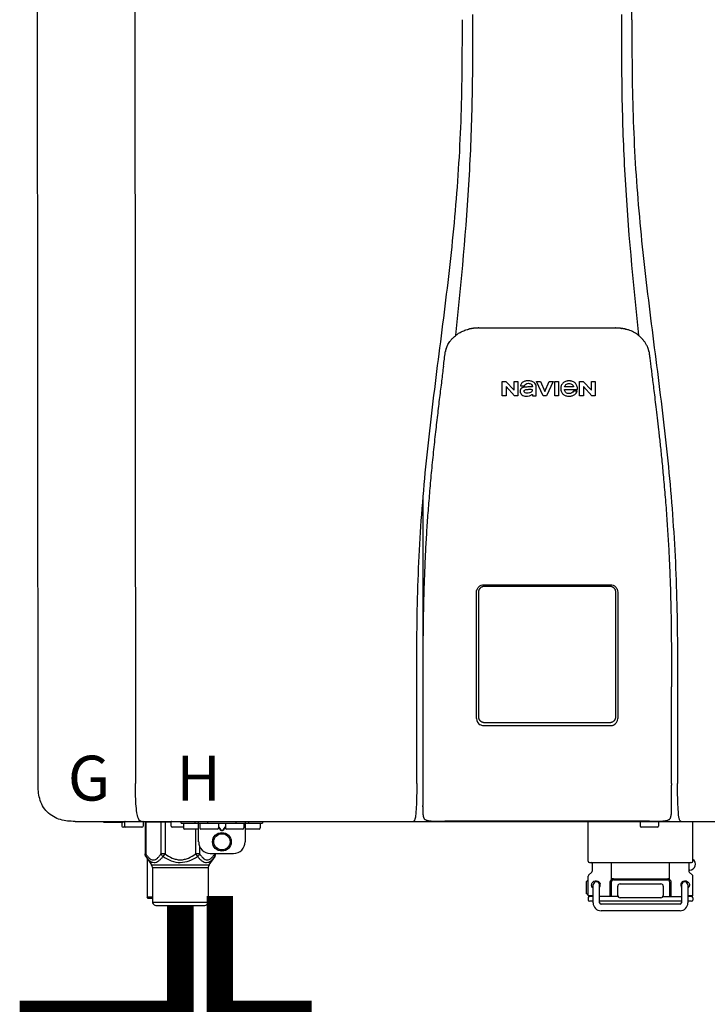
# Model space of a CAD drawing. Units: inches. Extents: x -110 to 83, y -17 to 114.
# Drawn here: x -61 to -50, y 40 to 57 of the extents above; entities that cross this region are included whole.
import ezdxf
from ezdxf.enums import TextEntityAlignment as Align

# ---------------------------------------------------------------- set-up
doc = ezdxf.new("R2010")
doc.units = ezdxf.units.IN
doc.header["$MEASUREMENT"] = 0
doc.styles.add('Navien', font='arial.ttf')

# ---------------------------------------------------------------- blocks, each defined once
blk = doc.blocks.new('NPE-S2 (150-180-210-240)')
at = {"linetype": 'Continuous'}
for p, q in [((-2.413, 2.058), (-2.433, 28.196)), ((-0.782, 28.207), (-0.761, 2.069)), ((7.663, 15.04), (7.663, 28.207)), ((4.927, 9.792), (4.926, 9.792)), ((4.961, 9.797), (4.96, 9.797)), ((4.978, 9.799), (4.977, 9.799)), ((4.977, 9.799), (4.978, 9.799)), ((4.978, 9.799), (4.978, 9.799)), ((4.994, 9.801), (4.993, 9.801)), ((5.01, 9.802), (5.01, 9.802)), ((5.028, 9.803), (5.026, 9.803)), ((5.046, 9.804), (5.045, 9.804)), ((7.383, 9.804), (5.064, 9.804)), ((7.384, 9.804), (7.383, 9.804)), ((7.4, 9.804), (7.401, 9.804)), ((7.418, 9.804), (7.417, 9.804)), ((7.435, 9.803), (7.434, 9.803)), ((7.451, 9.801), (7.452, 9.801)), ((7.47, 9.8), (7.469, 9.8)), ((7.473, 9.799), (7.472, 9.799)), ((7.473, 9.799), (7.473, 9.799)), ((7.489, 9.797), (7.49, 9.797)), ((7.556, 9.785), (7.559, 9.784)), ((4.674, 9.677), (4.675, 9.684)), ((7.776, 9.684), (7.776, 9.677)), ((4.497, 9.404), (4.497, 9.398)), ((4.508, 9.453), (4.508, 9.451)), ((7.954, 9.398), (7.953, 9.404)), ((5.464, 8.898), (5.524, 8.898)), ((5.464, 8.655), (5.464, 8.898)), ((5.524, 8.898), (5.664, 8.749)), ((5.664, 8.898), (5.729, 8.898)), ((5.664, 8.749), (5.664, 8.898)), ((5.729, 8.898), (5.729, 8.655)), ((6.046, 8.898), (6.114, 8.898)), ((6.16, 8.655), (6.046, 8.898)), ((6.114, 8.898), (6.188, 8.728)), ((6.188, 8.728), (6.262, 8.898)), ((6.329, 8.898), (6.215, 8.655)), ((6.262, 8.898), (6.329, 8.898)), ((6.355, 8.898), (6.42, 8.898)), ((6.355, 8.655), (6.355, 8.898)), ((6.42, 8.898), (6.42, 8.655)), ((6.775, 8.898), (6.836, 8.898)), ((6.775, 8.655), (6.775, 8.898)), ((6.836, 8.898), (6.976, 8.749)), ((6.976, 8.898), (7.041, 8.898)), ((6.976, 8.749), (6.976, 8.898)), ((7.041, 8.898), (7.041, 8.655)), ((5.673, 8.655), (5.529, 8.81)), ((5.529, 8.81), (5.529, 8.655)), ((5.774, 8.825), (5.839, 8.825)), ((5.974, 8.803), (5.897, 8.803)), ((6.039, 8.655), (6.039, 8.811)), ((6.521, 8.762), (6.74, 8.762)), ((6.673, 8.803), (6.522, 8.803)), ((6.735, 8.732), (6.67, 8.732)), ((6.985, 8.655), (6.84, 8.81)), ((6.84, 8.81), (6.84, 8.655)), ((5.529, 8.655), (5.464, 8.655)), ((5.729, 8.655), (5.673, 8.655)), ((5.974, 8.677), (5.974, 8.655)), ((5.974, 8.655), (6.039, 8.655)), ((6.215, 8.655), (6.16, 8.655)), ((6.42, 8.655), (6.355, 8.655)), ((6.84, 8.655), (6.775, 8.655)), ((7.041, 8.655), (6.985, 8.655)), ((5.153, 5.445), (7.297, 5.445)), ((5.163, 5.421), (7.287, 5.421)), ((5.027, 3.175), (5.027, 5.319)), ((5.065, 3.2), (5.065, 5.323)), ((7.386, 5.323), (7.386, 3.2)), ((7.424, 5.319), (7.424, 3.175)), ((4.115, 3.802), (4.115, 3.714)), ((4.115, 3.714), (4.115, 2.069)), ((8.335, 2.069), (8.335, 3.714)), ((7.3, 3.048), (5.153, 3.048)), ((4.113, 1.701), (4.113, 1.7)), ((4.113, 1.7), (4.113, 1.699)), ((8.337, 1.701), (8.337, 1.705)), ((8.338, 1.695), (8.337, 1.701)), ((8.337, 1.668), (8.338, 1.677)), ((8.338, 1.686), (8.338, 1.695)), ((4.113, 1.646), (4.113, 1.631)), ((-1.783, 1.427), (-1.788, 1.427)), ((-1.783, 1.427), (14.233, 1.427)), ((-1.297, 1.407), (-1.297, 1.427)), ((-0.986, 1.407), (-1.297, 1.407)), ((-0.99, 1.407), (-0.99, 1.348)), ((-0.946, 1.419), (-0.946, 1.348)), ((-0.631, 1.419), (-0.631, 1.348)), ((-0.598, 1.419), (-0.158, 1.419)), ((-0.598, 1.419), (-0.598, 0.874)), ((-0.587, 1.419), (-0.587, 0.874)), ((-0.328, 1.419), (-0.328, 0.874)), ((-0.259, 1.419), (-0.259, 0.875)), ((-0.158, 1.419), (-0.158, 1.348)), ((0.016, 1.396), (0.016, 1.427)), ((0.016, 1.396), (1.396, 1.396)), ((0.055, 1.388), (0.055, 1.317)), ((0.252, 1.396), (0.252, 1.427)), ((0.311, 1.08), (0.311, 1.427)), ((0.331, 1.388), (0.331, 1.317)), ((0.469, 1.396), (0.469, 1.427)), ((0.674, 1.392), (0.645, 1.392)), ((0.647, 1.388), (0.647, 1.317)), ((0.709, 1.393), (0.702, 1.393)), ((0.766, 1.392), (0.737, 1.392)), ((0.765, 1.388), (0.765, 1.317)), ((0.942, 1.427), (0.942, 1.396)), ((1.08, 1.388), (1.08, 1.317)), ((1.1, 1.427), (1.1, 1.08)), ((1.159, 1.427), (1.159, 1.396)), ((1.356, 1.388), (1.356, 1.317)), ((1.396, 1.427), (1.396, 1.396)), ((4.146, 1.464), (4.146, 1.464)), ((4.15, 1.46), (4.152, 1.459)), ((4.152, 1.459), (4.157, 1.456)), ((4.152, 1.459), (4.152, 1.459)), ((4.201, 1.441), (4.209, 1.439)), ((4.416, 1.428), (4.416, 1.428)), ((4.459, 1.428), (4.462, 1.428)), ((6.225, 1.428), (4.49, 1.428)), ((7.96, 1.428), (6.225, 1.428)), ((6.225, 1.427), (6.225, 1.428)), ((6.923, 0.749), (6.923, 1.427)), ((7.802, 1.419), (7.802, 1.348)), ((8.008, 1.428), (8.009, 1.428)), ((8.117, 1.419), (8.117, 1.348)), ((8.24, 1.439), (8.249, 1.441)), ((8.293, 1.456), (8.298, 1.459)), ((8.302, 1.462), (8.304, 1.463)), ((8.304, 1.463), (8.305, 1.464)), ((8.305, 1.464), (8.305, 1.464)), ((8.355, 1.427), (8.357, 1.427)), ((8.697, 0.749), (8.697, 1.427)), ((-0.651, 1.329), (-0.97, 1.329)), ((0.055, 1.329), (-0.138, 1.329)), ((0.311, 1.297), (0.075, 1.297)), ((0.259, 1.297), (0.259, 0.875)), ((0.627, 1.297), (0.351, 1.297)), ((0.647, 1.337), (0.674, 1.298)), ((0.647, 1.325), (0.669, 1.294)), ((0.702, 1.28), (0.709, 1.28)), ((0.702, 1.274), (0.709, 1.274)), ((0.737, 1.298), (0.765, 1.337)), ((0.743, 1.294), (0.765, 1.325)), ((1.061, 1.297), (0.785, 1.297)), ((1.336, 1.297), (1.1, 1.297)), ((8.098, 1.329), (7.822, 1.329)), ((-0.587, 0.874), (-0.598, 0.874)), ((-0.259, 0.874), (-0.328, 0.874)), ((-0.292, 0.829), (-0.259, 0.874)), ((0.328, 0.874), (0.259, 0.874)), ((0.259, 0.874), (0.292, 0.829)), ((0.328, 1.002), (0.328, 0.874)), ((0.509, 0.883), (0.903, 0.883)), ((0.587, 0.883), (0.587, 0.874)), ((0.598, 0.874), (0.587, 0.874)), ((0.598, 0.883), (0.598, 0.874)), ((-0.584, 0.829), (-0.487, 0.691)), ((-0.564, 0.801), (-0.564, 0.138)), ((-0.487, 0.691), (0.487, 0.691)), ((0.584, 0.829), (0.487, 0.691)), ((6.99, 0.71), (6.99, 0.581)), ((7.317, 0.443), (7.317, 0.729)), ((8.303, 0.443), (8.303, 0.729)), ((8.63, 0.71), (8.63, 0.581)), ((-0.473, 0.646), (0.473, 0.646)), ((-0.473, 0.646), (-0.473, 0.056)), ((0.473, 0.646), (0.473, 0.056)), ((6.984, 0.567), (6.929, 0.512)), ((8.645, 0.599), (8.63, 0.599)), ((8.636, 0.567), (8.691, 0.512)), ((6.895, 0.199), (6.895, 0.408)), ((6.923, 0.17), (6.923, 0.498)), ((7.006, 0.043), (7.006, 0.347)), ((7.116, 0.043), (7.116, 0.347)), ((7.296, 0.15), (7.296, 0.402)), ((7.317, 0.15), (7.317, 0.402)), ((7.349, 0.453), (8.271, 0.453)), ((7.349, 0.434), (8.271, 0.434)), ((7.463, 0.367), (8.157, 0.367)), ((8.303, 0.402), (8.303, 0.15)), ((8.324, 0.402), (8.324, 0.15)), ((8.504, 0.347), (8.504, 0.043)), ((8.614, 0.347), (8.614, 0.043)), ((8.697, 0.17), (8.697, 0.498)), ((6.923, 0.17), (7.006, 0.17)), ((7.424, 0.17), (7.424, 0.327)), ((8.196, 0.327), (8.196, 0.17)), ((8.614, 0.17), (8.697, 0.17)), ((-0.473, 0.138), (-0.564, 0.138)), ((-0.544, 0.118), (-0.564, 0.138)), ((-0.473, 0.118), (-0.544, 0.118)), ((-0.473, 0.056), (0.473, 0.056)), ((-0.445, 0.012), (-0.462, 0.028)), ((-0.417, 0), (0.417, 0)), ((0.445, 0.012), (0.462, 0.028)), ((6.923, 0.13), (6.923, 0.091)), ((7.006, 0.15), (6.943, 0.15)), ((7.006, 0.071), (6.943, 0.071)), ((7.429, 0.15), (7.116, 0.15)), ((8.504, 0.071), (7.116, 0.071)), ((8.48, 0.02), (7.14, 0.02)), ((8.157, 0.13), (7.463, 0.13)), ((8.191, 0.15), (8.504, 0.15)), ((8.677, 0.15), (8.614, 0.15)), ((8.677, 0.071), (8.614, 0.071)), ((8.697, 0.13), (8.697, 0.091)), ((8.48, -0.091), (7.14, -0.091))]:
    blk.add_line(p, q, dxfattribs=at)
blk.add_line((6.943, 0.729), (8.677, 0.729))
for points in [[(4.113, 1.631), (4.113, 1.62), (4.114, 1.609), (4.114, 1.598), (4.115, 1.588), (4.115, 1.578), (4.116, 1.569), (4.117, 1.561), (4.117, 1.552), (4.118, 1.544), (4.119, 1.537), (4.12, 1.529), (4.121, 1.522), (4.123, 1.516), (4.124, 1.509), (4.126, 1.503), (4.127, 1.498), (4.129, 1.492), (4.131, 1.487), (4.133, 1.482), (4.135, 1.478), (4.138, 1.473), (4.141, 1.469), (4.144, 1.465), (4.146, 1.464)], [(8.305, 1.464), (8.306, 1.465), (8.309, 1.469), (8.312, 1.473), (8.315, 1.477), (8.317, 1.482), (8.319, 1.487), (8.321, 1.492), (8.323, 1.497), (8.325, 1.503), (8.326, 1.509), (8.327, 1.516), (8.329, 1.522), (8.33, 1.529), (8.331, 1.536), (8.332, 1.544), (8.333, 1.552), (8.334, 1.56), (8.334, 1.569), (8.335, 1.578), (8.336, 1.588), (8.336, 1.598), (8.337, 1.608), (8.337, 1.619), (8.337, 1.631), (8.337, 1.643), (8.337, 1.655), (8.337, 1.668)], [(4.146, 1.464), (4.146, 1.463), (4.148, 1.462), (4.15, 1.46)], [(4.157, 1.456), (4.165, 1.452), (4.174, 1.448), (4.184, 1.445), (4.194, 1.442), (4.201, 1.441)], [(4.209, 1.439), (4.223, 1.437), (4.238, 1.435), (4.253, 1.434), (4.27, 1.433), (4.288, 1.431), (4.306, 1.431), (4.325, 1.43), (4.345, 1.429), (4.365, 1.429), (4.385, 1.429), (4.407, 1.428), (4.428, 1.428), (4.451, 1.428), (4.473, 1.428), (4.49, 1.428)], [(7.96, 1.428), (7.976, 1.428), (7.999, 1.428), (8.021, 1.428), (8.043, 1.428), (8.064, 1.429), (8.085, 1.429), (8.105, 1.429), (8.125, 1.43), (8.144, 1.431), (8.162, 1.431), (8.18, 1.432), (8.196, 1.434), (8.212, 1.435), (8.227, 1.437), (8.24, 1.439)], [(8.249, 1.441), (8.256, 1.442), (8.266, 1.445), (8.276, 1.448), (8.285, 1.452), (8.293, 1.456)], [(8.298, 1.459), (8.3, 1.46), (8.302, 1.462)]]:
    blk.add_lwpolyline(points, dxfattribs=at)
for radius in [0.158, 0.138]:
    blk.add_circle((0.706, 1.08), radius, dxfattribs=at)
for centre, radius, start, end in [((5.048, 9.128), 0.675, 103.1153, 103.3722), ((5.049, 9.124), 0.679, 102.8722, 103.1153), ((5.051, 9.114), 0.689, 101.932, 102.8705), ((5.053, 9.104), 0.699, 101.7526, 101.9337), ((5.055, 9.095), 0.709, 100.5078, 101.7501), ((5.059, 9.077), 0.727, 99.2522, 100.4567), ((5.06, 9.066), 0.738, 99.0039, 99.2545), ((5.062, 9.056), 0.748, 97.9475, 99.0021), ((5.063, 9.047), 0.757, 97.813, 97.9493), ((5.07, 8.978), 0.826, 97.0563, 97.6206), ((5.069, 8.986), 0.818, 96.8513, 97.0556), ((5.069, 8.99), 0.815, 96.646, 96.8513), ((5.069, 8.99), 0.815, 96.5037, 96.646), ((5.069, 8.99), 0.815, 95.8496, 96.4065), ((5.069, 8.99), 0.814, 95.3457, 95.8496), ((5.068, 8.998), 0.806, 94.1636, 95.3078), ((5.068, 9.005), 0.799, 92.9753, 94.1074), ((5.067, 9.015), 0.789, 91.6358, 92.8826), ((5.067, 9.02), 0.784, 90.7263, 91.5665), ((5.067, 9.023), 0.782, 90.2098, 90.7261), ((7.383, 9.025), 0.78, 89.4161, 89.9255), ((7.383, 9.021), 0.783, 88.7748, 89.416), ((7.383, 9.015), 0.789, 87.5221, 88.6949), ((7.383, 9.009), 0.796, 86.3322, 87.4903), ((7.382, 9.001), 0.804, 85.1054, 86.2639), ((7.382, 8.993), 0.811, 83.8098, 85.0329), ((7.382, 8.994), 0.811, 83.9962, 85.033), ((7.381, 8.989), 0.816, 83.8113, 83.9971), ((7.381, 8.987), 0.817, 83.5923, 83.7384), ((7.381, 8.985), 0.819, 83.1812, 83.5585), ((7.38, 8.983), 0.821, 82.9932, 83.1812), ((7.38, 8.981), 0.823, 82.6181, 82.9931), ((7.38, 8.979), 0.825, 82.4312, 82.6182), ((7.387, 9.047), 0.757, 82.0507, 82.2859), ((7.389, 9.058), 0.747, 80.8848, 82.0528), ((7.39, 9.067), 0.737, 80.7008, 80.8827), ((7.392, 9.077), 0.727, 79.4358, 80.7033), ((7.394, 9.087), 0.716, 79.1938, 79.4333), ((7.395, 9.097), 0.707, 77.972, 79.1951), ((7.398, 9.11), 0.693, 77.7937, 77.9673), ((7.4, 9.117), 0.686, 77.127, 77.7945), ((7.402, 9.125), 0.678, 76.8334, 77.1262), ((7.403, 9.129), 0.673, 76.5521, 76.8333), ((5.156, 9.107), 0.748, 130.6963, 131.062), ((5.166, 9.096), 0.762, 129.6674, 130.6942), ((4.955, 9.349), 0.433, 128.7099, 129.5994), ((4.955, 9.35), 0.432, 129.2723, 129.5998), ((4.956, 9.349), 0.434, 128.4426, 129.272), ((4.956, 9.348), 0.435, 128.443, 128.7103), ((7.495, 9.35), 0.432, 50.3996, 50.7376), ((7.285, 9.097), 0.762, 49.6305, 50.3301), ((7.295, 9.109), 0.746, 48.3633, 49.6324), ((5.405, 9.266), 0.918, 171.1935, 171.3473), ((4.879, 9.345), 0.386, 167.4777, 167.6993), ((4.879, 9.345), 0.386, 167.4776, 167.6989), ((4.777, 9.367), 0.282, 167.725, 168.062), ((4.632, 9.413), 0.13, 161.4104, 161.9933), ((4.727, 9.381), 0.23, 160.7485, 161.175), ((4.726, 9.381), 0.229, 160.6407, 161.175), ((4.789, 9.36), 0.295, 161.2408, 161.4483), ((4.706, 9.389), 0.207, 158.702, 159.9258), ((4.661, 9.407), 0.159, 155.1053, 155.6871), ((4.886, 9.324), 0.399, 155.129, 157.7307), ((4.886, 9.324), 0.399, 155.1289, 157.7425), ((4.877, 9.328), 0.389, 157.7529, 157.8991), ((7.566, 9.325), 0.397, 22.2646, 24.4834), ((7.566, 9.325), 0.397, 22.2578, 24.4835), ((7.574, 9.328), 0.389, 22.1012, 22.2502), ((7.731, 9.384), 0.222, 19.2572, 19.4214), ((7.725, 9.382), 0.228, 18.8362, 19.256), ((7.74, 9.387), 0.213, 18.6379, 18.8504), ((7.746, 9.389), 0.206, 17.8321, 18.1941), ((7.559, 9.342), 0.399, 12.2862, 12.5683), ((7.559, 9.342), 0.399, 12.2864, 12.5683), ((7.674, 9.367), 0.281, 11.892, 12.2434), ((7.437, 9.326), 0.522, 8.6539, 8.7833), ((5.153, 3.175), 0.126, 180.0027, 239.4015), ((5.153, 3.174), 0.125, 269.0386, 269.9997), ((7.297, 3.175), 0.126, 295.7103, 359.9961), ((9.021, 1.677), 4.909, 179.7511, 180.0042), ((7.165, 1.678), 3.052, 180.0171, 180.5947), ((4.142, 1.678), 4.196, 359.9824, 0.1001), ((-0.97, 1.348), 0.0197, 180, 270), ((-0.986, 1.427), 0.0197, 270, 0), ((-0.938, 1.419), 0.00788, 90, 180), ((-0.926, 1.348), 0.0197, 180, 270), ((-0.651, 1.348), 0.0197, 270, 0), ((-0.639, 1.419), 0.00788, 0, 60.0001), ((-0.15, 1.419), 0.00788, 90, 180), ((-0.138, 1.348), 0.0197, 180, 270), ((0.063, 1.388), 0.00788, 90, 180), ((0.339, 1.388), 0.00788, 89.9999, 179.9999), ((0.639, 1.388), 0.00788, 359.9999, 89.9999), ((0.773, 1.388), 0.00788, 89.9999, 179.9999), ((1.072, 1.388), 0.00788, 359.9999, 89.9999), ((1.348, 1.388), 0.00788, 0, 90), ((3.948, 1.509), 0.0823, 269.9725, 270.9668), ((4.527, 11.969), 10.541, 269.3975, 269.6322), ((7.81, 1.419), 0.00788, 90, 180), ((7.822, 1.348), 0.0197, 180, 270), ((7.895, 15.926), 14.498, 270.2595, 270.4484), ((8.098, 1.348), 0.0197, 270, 0), ((8.11, 1.419), 0.00788, 0, 90), ((8.502, 1.551), 0.124, 269.5134, 270.0145), ((0.075, 1.317), 0.0197, 180, 270), ((0.351, 1.317), 0.0197, 179.9999, 269.9999), ((0.627, 1.317), 0.0197, 269.9999, 359.9999), ((0.785, 1.317), 0.0197, 179.9999, 269.9999), ((1.061, 1.317), 0.0197, 269.9999, 359.9999), ((1.336, 1.317), 0.0197, 270, 0), ((0.509, 1.08), 0.197, 179.9999, 269.9999), ((0.903, 1.08), 0.197, 269.9999, 359.9999), ((-0.552, 0.646), 0.0788, 0, 34.7837), ((0.552, 0.646), 0.0788, 145.2163, 180), ((6.943, 0.749), 0.0197, 180, 270), ((6.97, 0.71), 0.0197, 0, 90), ((8.65, 0.71), 0.0197, 90, 180), ((8.645, 0.698), 0.0986, 270, 58.251), ((8.677, 0.749), 0.0197, 270, 0), ((6.943, 0.498), 0.0197, 135, 180), ((6.97, 0.581), 0.0197, 315, 0), ((8.65, 0.581), 0.0197, 180, 225), ((8.677, 0.498), 0.0197, 0, 45), ((7.013, 0.304), 0.158, 124.8664, 138.5904), ((7.061, 0.347), 0.0552, 0, 180), ((7.057, 0.347), 0.0696, 337.4911, 351.6574), ((7.057, 0.347), 0.0695, 0.0725, 18.3549), ((7.057, 0.347), 0.069, 351.7022, 359.9931), ((7.349, 0.402), 0.0513, 90, 127.9799), ((7.349, 0.402), 0.0315, 90, 180), ((7.463, 0.327), 0.0394, 90, 180), ((8.157, 0.327), 0.0394, 0, 90), ((8.271, 0.402), 0.0513, 52.0201, 90), ((8.271, 0.402), 0.0315, 0, 90), ((8.563, 0.347), 0.069, 171.3698, 179.9922), ((8.563, 0.347), 0.0695, 180.0773, 198.7566), ((8.563, 0.347), 0.0694, 159.6388, 171.3409), ((8.559, 0.347), 0.0552, 0, 180), ((7.013, 0.304), 0.158, 221.4096, 235.2926), ((6.943, 0.17), 0.0197, 180, 270), ((7.056, 0.347), 0.0702, 328.8892, 337.4635), ((7.463, 0.17), 0.0394, 180, 270), ((8.157, 0.17), 0.0394, 270, 0), ((8.564, 0.347), 0.0702, 198.8437, 211.0709), ((8.677, 0.17), 0.0197, 270, 0), ((-0.434, 0.056), 0.0394, 180, 225), ((-0.417, 0.039), 0.0394, 225, 270), ((0.417, 0.039), 0.0394, 270, 315), ((0.434, 0.056), 0.0394, 315, 360), ((6.943, 0.13), 0.0197, 90, 180), ((6.943, 0.091), 0.0197, 180, 270), ((7.14, 0.043), 0.134, 180, 270), ((7.14, 0.043), 0.0237, 180, 270), ((8.48, 0.043), 0.134, 270, 0), ((8.48, 0.043), 0.0237, 270, 0), ((8.677, 0.13), 0.0197, 0, 90), ((8.677, 0.091), 0.0197, 270, 0)]:
    blk.add_arc(centre, radius, start, end, dxfattribs=at)
for points, knots in [([(4.675, 9.684), (4.769, 10.589), (4.9, 11.946), (4.964, 13.764), (4.966, 14.673), (4.966, 15.129)], [0, 0, 0, 0, 0.500353, 0.749231, 1, 1, 1, 1]), ([(7.485, 15.129), (7.485, 14.673), (7.486, 13.764), (7.55, 11.946), (7.681, 10.589), (7.776, 9.684)], [0, 0, 0, 0, 0.250769, 0.499647, 1, 1, 1, 1]), ([(4.013, 2.069), (4.013, 2.611), (4.012, 3.695), (4.015, 5.321), (4.107, 6.945), (4.286, 8.562), (4.5, 10.175), (4.684, 11.791), (4.782, 13.415), (4.787, 14.499), (4.787, 15.04)], [0, 0, 0, 0, 0.12501, 0.249972, 0.374882, 0.499958, 0.625059, 0.750139, 0.875053, 1, 1, 1, 1]), ([(7.663, 15.04), (7.663, 14.499), (7.668, 13.415), (7.767, 11.791), (7.95, 10.175), (8.164, 8.562), (8.343, 6.945), (8.435, 5.321), (8.438, 3.695), (8.438, 2.611), (8.438, 2.069)], [0, 0, 0, 0, 0.124947, 0.249861, 0.374941, 0.500042, 0.625118, 0.750028, 0.87499, 1, 1, 1, 1]), ([(4.686, 9.689), (4.693, 9.694), (4.71, 9.707), (4.736, 9.723), (4.765, 9.739), (4.795, 9.753), (4.83, 9.767), (4.863, 9.777), (4.886, 9.783), (4.895, 9.785)], [0, 0, 0, 0, 0.121806, 0.263703, 0.400063, 0.544056, 0.702898, 0.876905, 1, 1, 1, 1]), ([(7.769, 9.685), (7.76, 9.692), (7.742, 9.706), (7.71, 9.726), (7.672, 9.746), (7.629, 9.764), (7.59, 9.776), (7.566, 9.783), (7.559, 9.784)], [0, 0, 0, 0, 0.14211, 0.30219, 0.482307, 0.685201, 0.906744, 1, 1, 1, 1]), ([(4.524, 9.492), (4.527, 9.497), (4.535, 9.513), (4.551, 9.542), (4.576, 9.578), (4.607, 9.616), (4.639, 9.648), (4.66, 9.667), (4.669, 9.674)], [0, 0, 0, 0, 0.069566, 0.23649, 0.424101, 0.63479, 0.853711, 1, 1, 1, 1]), ([(7.927, 9.489), (7.923, 9.498), (7.911, 9.522), (7.889, 9.558), (7.859, 9.597), (7.829, 9.63), (7.806, 9.653), (7.793, 9.664), (7.791, 9.666)], [0, 0, 0, 0, 0.130387, 0.350497, 0.570743, 0.773003, 0.954816, 1, 1, 1, 1]), ([(4.501, 9.425), (4.501, 9.424), (4.5, 9.422), (4.5, 9.419), (4.499, 9.416), (4.499, 9.413), (4.498, 9.411), (4.498, 9.408), (4.498, 9.407), (4.498, 9.407)], [0, 0, 0, 0, 0.162378, 0.333179, 0.495078, 0.650108, 0.799927, 0.955477, 1, 1, 1, 1]), ([(4.508, 9.451), (4.508, 9.451), (4.508, 9.451), (4.508, 9.45), (4.507, 9.449), (4.507, 9.448), (4.507, 9.447), (4.506, 9.446), (4.506, 9.444), (4.505, 9.443), (4.505, 9.441), (4.504, 9.439), (4.504, 9.437), (4.503, 9.434), (4.502, 9.431), (4.502, 9.429), (4.502, 9.428), (4.502, 9.428)], [0, 0, 0, 0, 0.010286, 0.046063, 0.086248, 0.131706, 0.18196, 0.237786, 0.300234, 0.370199, 0.44881, 0.537436, 0.637631, 0.751252, 0.874949, 0.999197, 1, 1, 1, 1]), ([(4.509, 9.455), (4.509, 9.455), (4.509, 9.455), (4.509, 9.455), (4.509, 9.455)], [0, 0, 0, 0, 0.596325, 1, 1, 1, 1]), ([(4.516, 9.473), (4.516, 9.472), (4.515, 9.471), (4.515, 9.469), (4.514, 9.467), (4.513, 9.465), (4.512, 9.462), (4.511, 9.46), (4.51, 9.458), (4.51, 9.457), (4.51, 9.457)], [0, 0, 0, 0, 0.060642, 0.214571, 0.369335, 0.521554, 0.668747, 0.817521, 0.963654, 1, 1, 1, 1]), ([(7.94, 9.457), (7.94, 9.458), (7.94, 9.458), (7.939, 9.46), (7.938, 9.463), (7.937, 9.466), (7.936, 9.468), (7.935, 9.471), (7.934, 9.473), (7.934, 9.474)], [0, 0, 0, 0, 0.015113, 0.162677, 0.318632, 0.477898, 0.64044, 0.812242, 1, 1, 1, 1]), ([(7.948, 9.429), (7.948, 9.429), (7.948, 9.431), (7.947, 9.433), (7.947, 9.436), (7.946, 9.439), (7.945, 9.441), (7.945, 9.443), (7.944, 9.445), (7.944, 9.447), (7.943, 9.448), (7.943, 9.449), (7.943, 9.45), (7.942, 9.452), (7.942, 9.453), (7.942, 9.454), (7.941, 9.454), (7.941, 9.455)], [0, 0, 0, 0, 0.036808, 0.16916, 0.285216, 0.387133, 0.476883, 0.556122, 0.626304, 0.688679, 0.744233, 0.793747, 0.838256, 0.880848, 0.925146, 0.974376, 1, 1, 1, 1]), ([(7.941, 9.455), (7.941, 9.455), (7.941, 9.455), (7.941, 9.455), (7.941, 9.455)], [0, 0, 0, 0, 0.596093, 1, 1, 1, 1]), ([(7.953, 9.406), (7.953, 9.406), (7.952, 9.407), (7.952, 9.409), (7.952, 9.412), (7.951, 9.414), (7.951, 9.417), (7.95, 9.42), (7.95, 9.422), (7.949, 9.424), (7.949, 9.425)], [0, 0, 0, 0, 0.055124, 0.173926, 0.30186, 0.434986, 0.571471, 0.713856, 0.866961, 1, 1, 1, 1]), ([(7.954, 9.398), (7.957, 9.373), (7.964, 9.319), (7.971, 9.264), (7.975, 9.235)], [0, 0, 0, 0, 0.458576, 1, 1, 1, 1]), ([(7.975, 9.235), (7.979, 9.203), (7.987, 9.134), (8.001, 9.027), (8.016, 8.907), (8.033, 8.774), (8.051, 8.625), (8.071, 8.459), (8.093, 8.273), (8.117, 8.065), (8.143, 7.83), (8.171, 7.563), (8.2, 7.26), (8.229, 6.925), (8.256, 6.575), (8.279, 6.228), (8.296, 5.896), (8.31, 5.584), (8.319, 5.297), (8.325, 5.039), (8.329, 4.806), (8.332, 4.594), (8.333, 4.402), (8.334, 4.228), (8.335, 4.074), (8.335, 3.94), (8.335, 3.822), (8.335, 3.749), (8.335, 3.714)], [0, 0, 0, 0, 0.017671, 0.037199, 0.058893, 0.08305, 0.109965, 0.139988, 0.173568, 0.21127, 0.253777, 0.301671, 0.356337, 0.418758, 0.484049, 0.546478, 0.607076, 0.664138, 0.71585, 0.762316, 0.804189, 0.842226, 0.876999, 0.908478, 0.936173, 0.960296, 0.981433, 1, 1, 1, 1]), ([(4.466, 9.158), (4.455, 9.074), (4.433, 8.897), (4.398, 8.619), (4.362, 8.316), (4.325, 7.992), (4.288, 7.65), (4.254, 7.302), (4.224, 6.959), (4.197, 6.623), (4.175, 6.293), (4.157, 5.97), (4.144, 5.665), (4.134, 5.384), (4.127, 5.131), (4.122, 4.902), (4.12, 4.697), (4.118, 4.51), (4.117, 4.341), (4.116, 4.186), (4.116, 4.047), (4.115, 3.923), (4.115, 3.843), (4.115, 3.805), (4.115, 3.802)], [0, 0, 0, 0, 0.047264, 0.099878, 0.156579, 0.21748, 0.282279, 0.348449, 0.412706, 0.474607, 0.536506, 0.597656, 0.654914, 0.707266, 0.75438, 0.796596, 0.834679, 0.869228, 0.900635, 0.929403, 0.955485, 0.978504, 0.998601, 1, 1, 1, 1]), ([(5.804, 8.88), (5.791, 8.869), (5.78, 8.85), (5.775, 8.829), (5.774, 8.825)], [0, 0, 0, 0, 0.766442, 1, 1, 1, 1]), ([(6.006, 8.88), (5.999, 8.885), (5.985, 8.894), (5.961, 8.902), (5.938, 8.905), (5.918, 8.907), (5.902, 8.907), (5.887, 8.907), (5.868, 8.906), (5.846, 8.902), (5.823, 8.894), (5.81, 8.885), (5.804, 8.88)], [0, 0, 0, 0, 0.11278, 0.231919, 0.363394, 0.434835, 0.51034, 0.583761, 0.652199, 0.776425, 0.889346, 1, 1, 1, 1]), ([(5.839, 8.825), (5.844, 8.836), (5.861, 8.858), (5.889, 8.866), (5.904, 8.866)], [0, 0, 0, 0, 0.445002, 1, 1, 1, 1]), ([(5.904, 8.866), (5.923, 8.866), (5.962, 8.856), (5.974, 8.818), (5.974, 8.803)], [0, 0, 0, 0, 0.558921, 1, 1, 1, 1]), ([(6.039, 8.811), (6.039, 8.825), (6.033, 8.851), (6.015, 8.872), (6.006, 8.88)], [0, 0, 0, 0, 0.523549, 1, 1, 1, 1]), ([(6.494, 8.869), (6.488, 8.863), (6.477, 8.85), (6.465, 8.828), (6.459, 8.807), (6.456, 8.79), (6.456, 8.776), (6.456, 8.762), (6.459, 8.744), (6.465, 8.722), (6.478, 8.699), (6.496, 8.68), (6.517, 8.665), (6.541, 8.654), (6.564, 8.649), (6.583, 8.647), (6.598, 8.646), (6.613, 8.647), (6.63, 8.648), (6.651, 8.653), (6.674, 8.662), (6.694, 8.673), (6.704, 8.682), (6.709, 8.687)], [0, 0, 0, 0, 0.05875, 0.115277, 0.17235, 0.201953, 0.232628, 0.266651, 0.299013, 0.359924, 0.418306, 0.477366, 0.534759, 0.594056, 0.657537, 0.691485, 0.727161, 0.759275, 0.790106, 0.848545, 0.903988, 0.958071, 1, 1, 1, 1]), ([(6.74, 8.762), (6.74, 8.782), (6.736, 8.811), (6.721, 8.845), (6.705, 8.867), (6.684, 8.885), (6.658, 8.898), (6.634, 8.904), (6.613, 8.907), (6.596, 8.907), (6.58, 8.907), (6.561, 8.904), (6.538, 8.899), (6.514, 8.887), (6.5, 8.875), (6.494, 8.869)], [0, 0, 0, 0, 0.174944, 0.252248, 0.32638, 0.407044, 0.489254, 0.577536, 0.625156, 0.675541, 0.72134, 0.764949, 0.846723, 0.923871, 1, 1, 1, 1]), ([(6.522, 8.803), (6.524, 8.819), (6.542, 8.853), (6.579, 8.862), (6.598, 8.862)], [0, 0, 0, 0, 0.462901, 1, 1, 1, 1]), ([(6.598, 8.862), (6.616, 8.862), (6.654, 8.853), (6.671, 8.819), (6.673, 8.803)], [0, 0, 0, 0, 0.537103, 1, 1, 1, 1]), ([(5.897, 8.803), (5.887, 8.803), (5.87, 8.802), (5.844, 8.801), (5.825, 8.797), (5.811, 8.793), (5.801, 8.789), (5.792, 8.784), (5.782, 8.776), (5.773, 8.765), (5.769, 8.747), (5.768, 8.735), (5.768, 8.729)], [0, 0, 0, 0, 0.164381, 0.311347, 0.4445, 0.507525, 0.569261, 0.63204, 0.6876, 0.786792, 0.886721, 1, 1, 1, 1]), ([(5.833, 8.732), (5.833, 8.737), (5.837, 8.748), (5.854, 8.757), (5.876, 8.762), (5.892, 8.763), (5.901, 8.763)], [0, 0, 0, 0, 0.183118, 0.3966, 0.672521, 1, 1, 1, 1]), ([(5.881, 8.697), (5.872, 8.697), (5.856, 8.699), (5.838, 8.713), (5.834, 8.725), (5.833, 8.732)], [0, 0, 0, 0, 0.441537, 0.697729, 1, 1, 1, 1]), ([(5.972, 8.763), (5.972, 8.755), (5.972, 8.741), (5.965, 8.725), (5.952, 8.71), (5.922, 8.699), (5.896, 8.697), (5.881, 8.697)], [0, 0, 0, 0, 0.203376, 0.30107, 0.40627, 0.655205, 1, 1, 1, 1]), ([(5.901, 8.763), (5.922, 8.764), (5.945, 8.764), (5.969, 8.763), (5.972, 8.763)], [0, 0, 0, 0, 0.875956, 1, 1, 1, 1]), ([(6.522, 8.751), (6.522, 8.751), (6.522, 8.755), (6.522, 8.758), (6.521, 8.762)], [0, 0, 0, 0, 0.095448, 1, 1, 1, 1]), ([(6.598, 8.691), (6.579, 8.691), (6.542, 8.7), (6.524, 8.735), (6.522, 8.751)], [0, 0, 0, 0, 0.537118, 1, 1, 1, 1]), ([(6.67, 8.732), (6.665, 8.72), (6.644, 8.697), (6.613, 8.691), (6.598, 8.691)], [0, 0, 0, 0, 0.45637, 1, 1, 1, 1]), ([(6.709, 8.687), (6.713, 8.691), (6.724, 8.705), (6.732, 8.721), (6.735, 8.732)], [0, 0, 0, 0, 0.336382, 1, 1, 1, 1]), ([(5.797, 8.67), (5.807, 8.663), (5.828, 8.65), (5.853, 8.646), (5.867, 8.646)], [0, 0, 0, 0, 0.457893, 1, 1, 1, 1]), ([(5.867, 8.646), (5.884, 8.646), (5.908, 8.648), (5.93, 8.655), (5.935, 8.657)], [0, 0, 0, 0, 0.763612, 1, 1, 1, 1]), ([(5.935, 8.657), (5.945, 8.661), (5.958, 8.666), (5.97, 8.675), (5.974, 8.677)], [0, 0, 0, 0, 0.686799, 1, 1, 1, 1]), ([(4.118, 6.898), (4.117, 5.288), (4.116, 3.677), (4.115, 2.066), (4.115, 2.066), (4.115, 2.065), (4.115, 2.065), (4.115, 2.063), (4.115, 2.06), (4.115, 2.056), (4.115, 2.05), (4.115, 2.045), (4.115, 2.038), (4.115, 2.031), (4.115, 2.024), (4.115, 2.015), (4.115, 2.006), (4.115, 1.995), (4.115, 1.984), (4.115, 1.971), (4.115, 1.956), (4.115, 1.94), (4.115, 1.922), (4.115, 1.902), (4.115, 1.879), (4.114, 1.854), (4.114, 1.825), (4.114, 1.795), (4.113, 1.766), (4.113, 1.739), (4.113, 1.718), (4.113, 1.706), (4.113, 1.701)], [-13.311194, -13.311194, -13.311194, -13.311194, -0.005149, -0.005149, -0.005149, 0, 0, 0, 0.011165, 0.024149, 0.038404, 0.054089, 0.071367, 0.09041, 0.111445, 0.134714, 0.160499, 0.189127, 0.220963, 0.25645, 0.296072, 0.340375, 0.389988, 0.445586, 0.507845, 0.577935, 0.656818, 0.742363, 0.825195, 0.898673, 0.962454, 1, 1, 1, 1]), ([(5.027, 5.319), (5.027, 5.335), (5.033, 5.369), (5.061, 5.41), (5.103, 5.439), (5.136, 5.445), (5.153, 5.445)], [0, 0, 0, 0, 0.249989, 0.499975, 0.749976, 1, 1, 1, 1]), ([(5.065, 5.323), (5.065, 5.326), (5.065, 5.331), (5.066, 5.337), (5.067, 5.343), (5.069, 5.351), (5.072, 5.359), (5.074, 5.365), (5.077, 5.37), (5.081, 5.377), (5.087, 5.385), (5.094, 5.392), (5.101, 5.399), (5.108, 5.405), (5.115, 5.409), (5.121, 5.412), (5.127, 5.414), (5.135, 5.417), (5.143, 5.419), (5.149, 5.42), (5.155, 5.421), (5.16, 5.421), (5.163, 5.421)], [0, 0, 0, 0, 0.062493, 0.093749, 0.125006, 0.187504, 0.250002, 0.281262, 0.312521, 0.375022, 0.437523, 0.500023, 0.562522, 0.62502, 0.687516, 0.718773, 0.750029, 0.812521, 0.87501, 0.906263, 0.937515, 1, 1, 1, 1]), ([(7.287, 5.421), (7.29, 5.421), (7.295, 5.421), (7.301, 5.42), (7.308, 5.419), (7.316, 5.417), (7.323, 5.414), (7.329, 5.412), (7.335, 5.409), (7.342, 5.405), (7.35, 5.399), (7.357, 5.392), (7.363, 5.385), (7.369, 5.377), (7.373, 5.37), (7.376, 5.365), (7.379, 5.359), (7.381, 5.351), (7.383, 5.343), (7.385, 5.337), (7.385, 5.331), (7.386, 5.326), (7.386, 5.323)], [0, 0, 0, 0, 0.062485, 0.093737, 0.12499, 0.187479, 0.249971, 0.281227, 0.312484, 0.37498, 0.437478, 0.499977, 0.562477, 0.624978, 0.687479, 0.718738, 0.749998, 0.812496, 0.874994, 0.906251, 0.937507, 1, 1, 1, 1]), ([(7.297, 5.445), (7.314, 5.445), (7.347, 5.439), (7.389, 5.41), (7.417, 5.369), (7.424, 5.335), (7.424, 5.319)], [0, 0, 0, 0, 0.250024, 0.500025, 0.750011, 1, 1, 1, 1]), ([(5.163, 3.102), (5.16, 3.102), (5.155, 3.102), (5.149, 3.103), (5.143, 3.104), (5.135, 3.106), (5.127, 3.108), (5.121, 3.111), (5.115, 3.114), (5.108, 3.118), (5.101, 3.124), (5.094, 3.13), (5.087, 3.138), (5.081, 3.145), (5.077, 3.152), (5.074, 3.158), (5.072, 3.164), (5.069, 3.171), (5.067, 3.179), (5.066, 3.186), (5.065, 3.192), (5.065, 3.197), (5.065, 3.2)], [0, 0, 0, 0, 0.062499, 0.093758, 0.125015, 0.187509, 0.250002, 0.281257, 0.312511, 0.375001, 0.43749, 0.49998, 0.56247, 0.624962, 0.687455, 0.718712, 0.74997, 0.812468, 0.87497, 0.906231, 0.937493, 1, 1, 1, 1]), ([(7.386, 3.2), (7.386, 3.197), (7.385, 3.192), (7.385, 3.186), (7.383, 3.179), (7.381, 3.171), (7.379, 3.164), (7.376, 3.158), (7.373, 3.152), (7.369, 3.145), (7.363, 3.138), (7.357, 3.13), (7.35, 3.124), (7.342, 3.118), (7.335, 3.114), (7.329, 3.111), (7.323, 3.108), (7.316, 3.106), (7.308, 3.104), (7.301, 3.103), (7.295, 3.102), (7.29, 3.102), (7.287, 3.102)], [0, 0, 0, 0, 0.062507, 0.093769, 0.12503, 0.187532, 0.25003, 0.281288, 0.312545, 0.375038, 0.43753, 0.50002, 0.56251, 0.624999, 0.687489, 0.718743, 0.749998, 0.812491, 0.874985, 0.906242, 0.937501, 1, 1, 1, 1]), ([(7.287, 3.102), (7.11, 3.102), (6.402, 3.102), (5.694, 3.102), (5.163, 3.102)], [0, 0, 0, 0, 0.249983, 1, 1, 1, 1]), ([(-1.788, 1.427), (-1.871, 1.427), (-2.041, 1.439), (-2.276, 1.569), (-2.403, 1.805), (-2.413, 1.976), (-2.413, 2.058)], [0, 0, 0, 0, 0.243682, 0.500092, 0.756536, 1, 1, 1, 1]), ([(-0.71, 1.477), (-0.722, 1.508), (-0.74, 1.59), (-0.76, 1.788), (-0.762, 1.953), (-0.761, 2.069)], [0, 0, 0, 0, 0.169167, 0.418686, 1, 1, 1, 1]), ([(4.013, 2.068), (4.013, 1.999), (4.012, 1.865), (4.005, 1.682), (3.996, 1.544), (3.985, 1.468), (3.974, 1.444)], [0, 0, 0, 0, 0.331558, 0.639975, 0.874155, 1, 1, 1, 1]), ([(8.335, 2.069), (8.335, 2.066), (8.335, 2.061), (8.335, 2.053), (8.335, 2.045), (8.335, 2.04), (8.335, 2.039)], [0, 0, 0, 0, 0.248748, 0.525873, 0.834263, 1, 1, 1, 1]), ([(8.337, 1.705), (8.337, 1.711), (8.337, 1.727), (8.337, 1.753), (8.337, 1.784), (8.336, 1.818), (8.336, 1.852), (8.336, 1.883), (8.335, 1.911), (8.335, 1.936), (8.335, 1.957), (8.335, 1.976), (8.335, 1.993), (8.335, 2.008), (8.335, 2.021), (8.335, 2.031), (8.335, 2.037), (8.335, 2.039)], [0, 0, 0, 0, 0.060153, 0.142344, 0.235743, 0.339315, 0.44359, 0.53794, 0.621095, 0.694265, 0.758672, 0.815424, 0.865502, 0.909779, 0.949015, 0.983869, 1, 1, 1, 1]), ([(8.466, 1.478), (8.457, 1.514), (8.45, 1.606), (8.439, 1.802), (8.438, 1.963), (8.438, 2.068)], [0, 0, 0, 0, 0.184761, 0.46612, 1, 1, 1, 1]), ([(-0.687, 1.438), (-0.689, 1.44), (-0.699, 1.451), (-0.705, 1.465), (-0.71, 1.477)], [0, 0, 0, 0, 0.192903, 1, 1, 1, 1]), ([(-0.66, 1.427), (-0.667, 1.427), (-0.677, 1.429), (-0.685, 1.435), (-0.687, 1.438)], [0, 0, 0, 0, 0.696975, 1, 1, 1, 1]), ([(0.702, 1.393), (0.699, 1.393), (0.69, 1.393), (0.681, 1.393), (0.674, 1.392)], [0, 0, 0, 0, 0.304446, 1, 1, 1, 1]), ([(0.737, 1.392), (0.735, 1.392), (0.726, 1.393), (0.717, 1.393), (0.709, 1.393)], [0, 0, 0, 0, 0.189064, 1, 1, 1, 1]), ([(3.954, 1.427), (3.953, 1.427), (3.952, 1.427), (3.95, 1.427), (3.95, 1.427)], [0, 0, 0, 0, 0.485644, 1, 1, 1, 1]), ([(3.974, 1.444), (3.972, 1.442), (3.968, 1.434), (3.96, 1.428), (3.954, 1.427)], [0, 0, 0, 0, 0.326533, 1, 1, 1, 1]), ([(4.68, 1.428), (4.68, 1.428), (4.681, 1.428), (4.681, 1.428), (4.681, 1.428)], [0, 0, 0, 0, 0.522379, 1, 1, 1, 1]), ([(4.681, 1.428), (4.681, 1.427), (4.682, 1.427), (4.682, 1.427), (4.683, 1.427)], [0, 0, 0, 0, 0.513569, 1, 1, 1, 1]), ([(7.768, 1.427), (7.768, 1.427), (7.768, 1.427), (7.769, 1.427), (7.769, 1.428)], [0, 0, 0, 0, 0.485893, 1, 1, 1, 1]), ([(8.502, 1.427), (8.497, 1.427), (8.482, 1.43), (8.476, 1.445), (8.473, 1.453)], [0, 0, 0, 0, 0.373654, 1, 1, 1, 1]), ([(0.669, 1.294), (0.673, 1.288), (0.68, 1.281), (0.692, 1.275), (0.699, 1.274), (0.702, 1.274)], [0, 0, 0, 0, 0.499165, 0.749694, 1, 1, 1, 1]), ([(0.674, 1.298), (0.678, 1.293), (0.683, 1.286), (0.694, 1.281), (0.699, 1.28), (0.702, 1.28)], [0, 0, 0, 0, 0.498951, 0.749558, 1, 1, 1, 1]), ([(0.709, 1.28), (0.712, 1.28), (0.718, 1.281), (0.728, 1.286), (0.734, 1.293), (0.737, 1.298)], [0, 0, 0, 0, 0.250564, 0.501187, 1, 1, 1, 1]), ([(0.709, 1.274), (0.712, 1.274), (0.719, 1.275), (0.731, 1.281), (0.739, 1.288), (0.743, 1.294)], [0, 0, 0, 0, 0.250403, 0.500944, 1, 1, 1, 1]), ([(-0.584, 0.829), (-0.588, 0.835), (-0.593, 0.851), (-0.59, 0.867), (-0.587, 0.874)], [0, 0, 0, 0, 0.4708, 1, 1, 1, 1]), ([(-0.587, 0.874), (-0.578, 0.861), (-0.559, 0.836), (-0.528, 0.804), (-0.495, 0.781), (-0.458, 0.771), (-0.42, 0.781), (-0.387, 0.804), (-0.356, 0.836), (-0.337, 0.861), (-0.328, 0.874)], [0, 0, 0, 0, 0.143716, 0.275972, 0.393976, 0.499995, 0.606013, 0.72403, 0.856288, 1, 1, 1, 1]), ([(-0.328, 0.874), (-0.326, 0.87), (-0.318, 0.853), (-0.304, 0.838), (-0.292, 0.829)], [0, 0, 0, 0, 0.235287, 1, 1, 1, 1]), ([(-0.259, 0.875), (-0.221, 0.847), (-0.16, 0.81), (-0.071, 0.78), (0, 0.772), (0.071, 0.78), (0.16, 0.81), (0.221, 0.847), (0.259, 0.875)], [0, 0, 0, 0, 0.24985, 0.374924, 0.499959, 0.625012, 0.750123, 1, 1, 1, 1]), ([(0.292, 0.829), (0.296, 0.832), (0.311, 0.845), (0.323, 0.861), (0.328, 0.874)], [0, 0, 0, 0, 0.263518, 1, 1, 1, 1]), ([(0.328, 0.874), (0.337, 0.861), (0.356, 0.836), (0.387, 0.804), (0.42, 0.781), (0.458, 0.771), (0.495, 0.781), (0.528, 0.804), (0.559, 0.836), (0.578, 0.861), (0.587, 0.874)], [0, 0, 0, 0, 0.143713, 0.275975, 0.394, 0.500036, 0.606061, 0.724063, 0.856305, 1, 1, 1, 1]), ([(0.587, 0.874), (0.59, 0.867), (0.593, 0.851), (0.588, 0.835), (0.584, 0.829)], [0, 0, 0, 0, 0.529166, 1, 1, 1, 1]), ([(-0.584, 0.829), (-0.574, 0.816), (-0.555, 0.79), (-0.522, 0.757), (-0.485, 0.735), (-0.445, 0.727), (-0.403, 0.735), (-0.364, 0.758), (-0.326, 0.79), (-0.303, 0.816), (-0.292, 0.83)], [0, 0, 0, 0, 0.137917, 0.263931, 0.377755, 0.484403, 0.594459, 0.716538, 0.852438, 1, 1, 1, 1]), ([(-0.292, 0.83), (-0.248, 0.801), (-0.156, 0.75), (0, 0.719), (0.156, 0.751), (0.248, 0.801), (0.292, 0.829)], [0, 0, 0, 0, 0.250239, 0.49996, 0.749729, 1, 1, 1, 1]), ([(0.292, 0.829), (0.303, 0.816), (0.326, 0.79), (0.364, 0.757), (0.404, 0.735), (0.445, 0.727), (0.485, 0.735), (0.522, 0.757), (0.555, 0.79), (0.574, 0.816), (0.584, 0.829)], [0, 0, 0, 0, 0.14755, 0.28344, 0.405514, 0.515579, 0.622231, 0.736068, 0.862087, 1, 1, 1, 1]), ([(6.98, 0.347), (6.98, 0.364), (6.994, 0.398), (7.038, 0.421), (7.09, 0.416), (7.117, 0.387), (7.123, 0.369)], [0, 0, 0, 0, 0.26279, 0.481333, 0.718785, 1, 1, 1, 1]), ([(7.006, 0.293), (7.002, 0.296), (6.988, 0.31), (6.98, 0.331), (6.98, 0.347)], [0, 0, 0, 0, 0.220183, 1, 1, 1, 1]), ([(8.498, 0.371), (8.505, 0.388), (8.531, 0.416), (8.582, 0.421), (8.627, 0.397), (8.64, 0.364), (8.64, 0.347)], [0, 0, 0, 0, 0.280169, 0.517111, 0.736086, 1, 1, 1, 1]), ([(8.64, 0.347), (8.64, 0.341), (8.638, 0.321), (8.625, 0.302), (8.614, 0.293)], [0, 0, 0, 0, 0.29474, 1, 1, 1, 1])]:
    blk.add_open_spline(points, degree=3, knots=knots, dxfattribs=at)
for points in [[(4.466, 9.158), (4.476, 9.238), (4.486, 9.318), (4.497, 9.398)], [(5.768, 8.729), (5.768, 8.707), (5.78, 8.683), (5.797, 8.67)], [(5.151, 3.048), (5.129, 3.049), (5.107, 3.055), (5.089, 3.066)], [(7.352, 3.061), (7.336, 3.053), (7.318, 3.049), (7.3, 3.048)], [(4.462, 1.428), (4.471, 1.428), (4.481, 1.428), (4.49, 1.428)], [(8.473, 1.453), (8.47, 1.461), (8.467, 1.47), (8.466, 1.478)], [(-0.584, 0.829), (-0.593, 0.842), (-0.598, 0.859), (-0.598, 0.874)], [(0.584, 0.829), (0.593, 0.842), (0.598, 0.859), (0.598, 0.874)], [(7.296, 0.402), (7.296, 0.411), (7.299, 0.421), (7.304, 0.429)], [(7.304, 0.429), (7.308, 0.434), (7.312, 0.439), (7.317, 0.443)], [(8.303, 0.443), (8.308, 0.439), (8.312, 0.434), (8.315, 0.429)], [(8.315, 0.429), (8.321, 0.421), (8.324, 0.412), (8.324, 0.402)]]:
    blk.add_open_spline(points, degree=3, dxfattribs=at)
at = {"style": 'Navien'}
for s, p in [('G', (-1.55, 2.161)), ('H', (0.311, 2.161))]:
    blk.add_text(s, height=0.762, dxfattribs=at).set_placement(p, align=Align.MIDDLE_CENTER)

msp = doc.modelspace()

# ---------------------------------------------------------------- linework, layer by layer
at = {"const_width": 0.45}
for points in [[(-57.796, 42.21), (-57.796, 40.21), (-56.462, 40.21), (-56.462, 38.684)], [(-58.468, 42.051), (-58.468, 40.21), (-60.968, 40.21), (-60.968, 38.684)]]:
    msp.add_lwpolyline(points, dxfattribs=at)

# ---------------------------------------------------------------- block references
msp.add_blockref('NPE-S2 (150-180-210-240)', (-58.468, 42.051))

doc.saveas('drawing.dxf')
